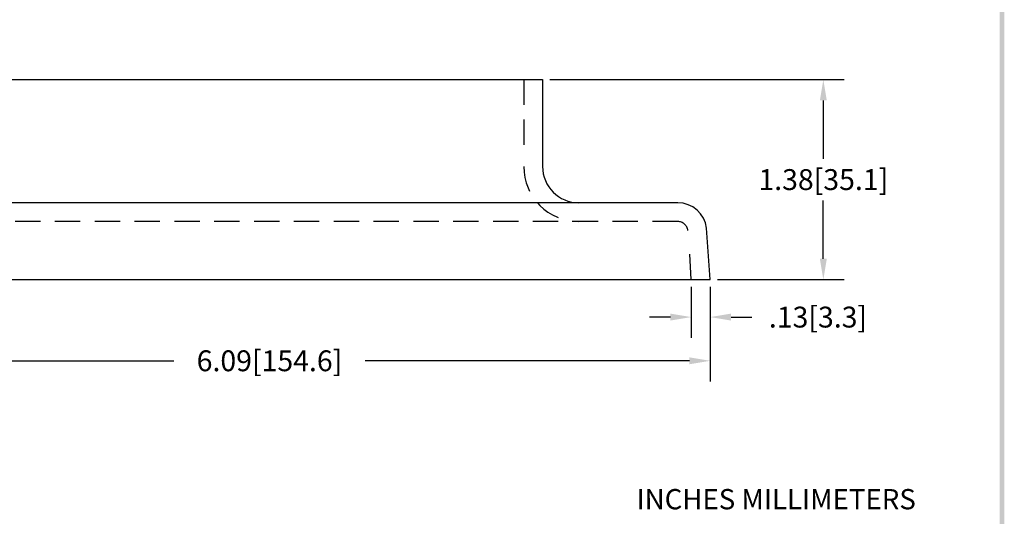
# Model space of a CAD drawing. Extents: x -2.3 to 8.6, y -4.1 to 10.1.
# Drawn here: x 1.5 to 8.3, y -0.7 to 2.7 of the extents above; entities that cross this region are included whole.
import ezdxf

# ---------------------------------------------------------------- set-up
doc = ezdxf.new("R2010")
doc.units = 0
doc.header["$LTSCALE"] = 0.7
doc.header["$MEASUREMENT"] = 0
doc.linetypes.add('HIDDEN', pattern=[0.375, 0.25, -0.125])
doc.layers.get('0').update_dxf_attribs({"linetype": 'CONTINUOUS'})
doc.layers.get('DEFPOINTS').update_dxf_attribs({"linetype": 'CONTINUOUS'})
for name, color, linetype in [('DIM', 1, 'CONTINUOUS'), ('HIDDEN', 5, 'HIDDEN'), ('OBJ', 3, 'CONTINUOUS')]:
    doc.layers.add(name, color=color, linetype=linetype)
doc.styles.add('STD', font='txt')
doc.dimstyles.get("Standard").update_dxf_attribs({"dimtxt": 0.18, "dimasz": 0.18, "dimexe": 0.18, "dimexo": 0.0625, "dimgap": 0.09, "dimtad": 0, "dimtih": 1, "dimtoh": 1, "dimdec": 4, "dimzin": 0, "dimdsep": 46, "dimtxsty": 'STANDARD', "dimcen": 0.09, "dimadec": 0, "dimazin": 0, "dimtfac": 1, "dimtdec": 4, "dimtofl": 0, "dimtmove": 0, "dimatfit": 3, "dimfxl": 1, "dimtolj": 1, "dimtzin": 0, "dimarcsym": 0})

# ---------------------------------------------------------------- blocks, each defined once
blk = doc.blocks.new('*D2')
at = {"color": 0, "linetype": 'ByBlock'}
for p, q in [((0.5253, 0.3659), (0.5253, -0.2887)), ((6.6103, 0.3659), (6.6103, -0.2887)), ((0.6693, -0.1447), (2.9078, -0.1447)), ((6.4663, -0.1447), (4.2278, -0.1447))]:
    blk.add_line(p, q, dxfattribs=at)
for points in [[(0.6693, -0.1207), (0.6693, -0.1687), (0.5253, -0.1447)], [(6.4663, -0.1207), (6.4663, -0.1687), (6.6103, -0.1447)]]:
    blk.add_solid(points, dxfattribs=at)
at = {"layer": 'DEFPOINTS', "color": 0, "linetype": 'ByBlock'}
for p in [(0.5253, 0.4159), (6.6103, 0.4159), (6.6103, -0.1447)]:
    blk.add_point(p, dxfattribs=at)
at = {"color": 0, "linetype": 'ByBlock', "insert": (3.5678, -0.1447), "char_height": 0.144, "attachment_point": 5}
blk.add_mtext('\\A1;6.09[154.6]', dxfattribs=at)
blk = doc.blocks.new('*D3')
at = {"color": 0, "linetype": 'ByBlock'}
for p, q in [((6.4343, 0.3659), (6.4343, 0.0129)), ((6.5653, 0.3659), (6.5653, 0.0129)), ((6.2903, 0.1569), (6.1463, 0.1569)), ((6.7093, 0.1569), (6.8533, 0.1569))]:
    blk.add_line(p, q, dxfattribs=at)
for points in [[(6.2903, 0.1809), (6.2903, 0.1329), (6.4343, 0.1569)], [(6.7093, 0.1809), (6.7093, 0.1329), (6.5653, 0.1569)]]:
    blk.add_solid(points, dxfattribs=at)
at = {"layer": 'DEFPOINTS', "color": 0, "linetype": 'ByBlock'}
for p in [(6.4343, 0.4159), (6.5653, 0.4159), (6.5653, 0.1569)]:
    blk.add_point(p, dxfattribs=at)
at = {"color": 0, "linetype": 'ByBlock', "insert": (7.3093, 0.1569), "char_height": 0.144, "attachment_point": 5}
blk.add_mtext('\\A1;.13[3.3]', dxfattribs=at)
blk = doc.blocks.new('*D4')
at = {"color": 0, "linetype": 'ByBlock'}
for p, q in [((5.5029, 1.7959), (7.5352, 1.7959)), ((7.3912, 1.6519), (7.3912, 1.2499)), ((7.3912, 0.5599), (7.3912, 0.9619)), ((6.6603, 0.4159), (7.5352, 0.4159))]:
    blk.add_line(p, q, dxfattribs=at)
for points in [[(7.3672, 1.6519), (7.4152, 1.6519), (7.3912, 1.7959)], [(7.3672, 0.5599), (7.4152, 0.5599), (7.3912, 0.4159)]]:
    blk.add_solid(points, dxfattribs=at)
at = {"layer": 'DEFPOINTS', "color": 0, "linetype": 'ByBlock'}
for p in [(5.4529, 1.7959), (7.3912, 1.7959), (6.6103, 0.4159)]:
    blk.add_point(p, dxfattribs=at)
at = {"color": 0, "linetype": 'ByBlock', "insert": (7.3912, 1.1059), "char_height": 0.144, "attachment_point": 5}
blk.add_mtext('\\A1;1.38[35.1]', dxfattribs=at)
blk = doc.blocks.new('BAVWM3')
at = {"color": 7}
blk.add_trace([(9.3674, 0.6529), (9.3924, 0.6279), (9.3674, 11.1279), (9.3924, 11.1529)], dxfattribs=at)

msp = doc.modelspace()

# ---------------------------------------------------------------- linework, layer by layer
at = {"layer": 'HIDDEN', "color": 7}
for p, q in [((4.9354, 2.2852), (4.9354, 1.793)), ((5.9992, 1.3052), (0.3614, 1.3052)), ((6.0918, 0.9052), (6.0769, 1.177))]:
    msp.add_line(p, q, dxfattribs=at)
for centre, radius, start, end in [((5.3154, 1.6852), 0.38, 180, 270), ((5.9992, 1.2352), 0.07, 7, 90)]:
    msp.add_arc(centre, radius, start, end, dxfattribs=at)
at = {"layer": 'OBJ', "color": 7}
for p, q in [((1.2954, 2.2852), (5.0654, 2.2852)), ((5.0654, 2.2852), (5.0654, 1.6852)), ((5.9992, 1.4352), (0.3614, 1.4352)), ((6.2228, 0.9052), (6.1977, 1.2596)), ((0.1378, 0.9052), (6.2228, 0.9052))]:
    msp.add_line(p, q, dxfattribs=at)
for centre, radius, start, end in [((5.3154, 1.6852), 0.25, 180, 270), ((5.9992, 1.2352), 0.2, 7, 90)]:
    msp.add_arc(centre, radius, start, end, dxfattribs=at)

# ---------------------------------------------------------------- block references
at = {"color": 7, "xscale": 1.312005995225942, "yscale": 1.312005995225942, "zscale": 1.312005995225942}
msp.add_blockref('BAVWM3', (-4.0697, -4.7566), dxfattribs=at)

# ---------------------------------------------------------------- texts
at = {"layer": 'DIM', "color": 7, "style": 'STD'}
msp.add_text('INCHES MILLIMETERS', height=0.14, dxfattribs=at).set_placement((5.7142, -0.6805))

# ---------------------------------------------------------------- dimensions: what is measured, and where the dimension line sits
at = {"layer": 'DIM', "color": 7}
dim = msp.add_linear_dim(base=(7.0036, 2.2852), p1=(6.2228, 0.9052), p2=(5.0654, 2.2852), angle=90, dimstyle='STANDARD', override={"dimscale": 0.8, "dimdec": 2, "dimzin": 4, "dimatfit": 2}, dxfattribs=at)
dim.commit()
dim.dimension.update_dxf_attribs({"geometry": '*D4', "text_midpoint": (7.0036, 1.5952), "insert": (-0.3875, 0.4893)})
dim = msp.add_linear_dim(base=(6.2227973139, 0.3446061821), p1=(0.1377973139, 0.9052353584), p2=(6.2227973139, 0.9052353584), dimstyle='STANDARD', override={"dimscale": 0.8, "dimdec": 2, "dimzin": 4, "dimatfit": 2}, dxfattribs=at)
dim.commit()
dim.dimension.update_dxf_attribs({"geometry": '*D2', "text_midpoint": (3.1802973139, 0.3446061821), "dimtype": 160, "insert": (-0.3875189417, 0.4893121746)})
dim = msp.add_linear_dim(base=(6.2228, 0.6462), p1=(6.0918, 0.9052), p2=(6.2228, 0.9052), dimstyle='STANDARD', override={"dimscale": 0.8, "dimdec": 2, "dimzin": 4, "dimatfit": 2}, dxfattribs=at)
dim.commit()
dim.dimension.update_dxf_attribs({"geometry": '*D3', "text_midpoint": (6.9218, 0.6462), "insert": (-0.3425, 0.4893)})

doc.saveas('drawing.dxf')
